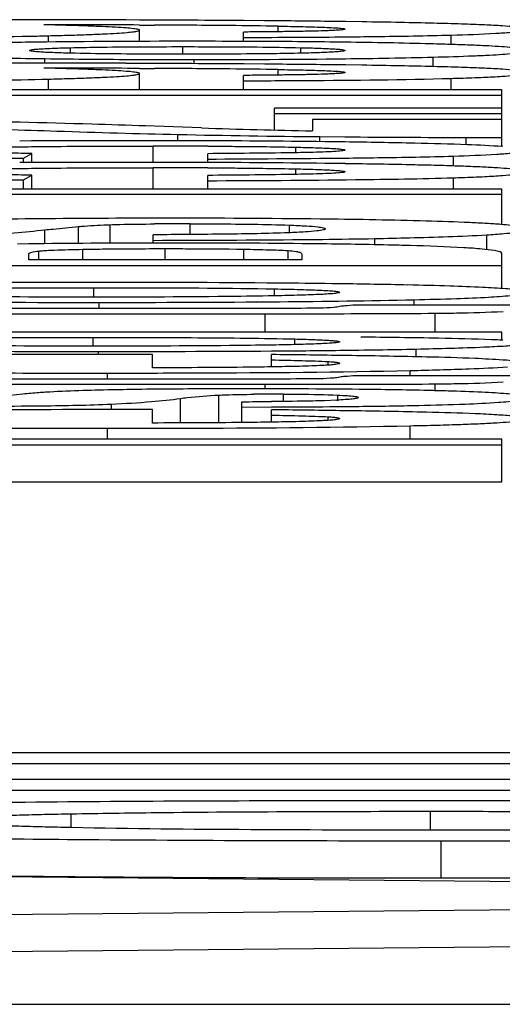
# Model space of a CAD drawing. Units: millimetres. Extents: x 45 to 379, y 39 to 262.
# Drawn here: x 349 to 350, y 258 to 260 of the extents above; entities that cross this region are included whole.
import ezdxf

# ---------------------------------------------------------------- set-up
doc = ezdxf.new("R2010")
doc.units = ezdxf.units.MM
doc.header["$LTSCALE"] = 23.1
doc.layers.get('0').update_dxf_attribs({"linetype": 'CONTINUOUS'})
doc.layers.add('ALL_ASSEM_MEMBER', color=7, linetype='CONTINUOUS')

# ---------------------------------------------------------------- blocks, each defined once
blk = doc.blocks.new('A3')
at = {"layer": 'ALL_ASSEM_MEMBER', "color": 7, "linetype": 'Continuous'}
for p, q in [((349.4426, 260.2966), (349.406, 260.2968)), ((349.4425, 260.2833), (349.4826, 260.2831)), ((349.7781, 260.2947), (349.7222, 260.2951)), ((349.8156, 260.2943), (349.7781, 260.2947)), ((349.8148, 260.2653), (349.8148, 260.2802)), ((350.0405, 260.2917), (349.9956, 260.2924)), ((349.1983, 260.2372), (349.1983, 260.2545)), ((349.4422, 260.2393), (349.4422, 260.2696)), ((349.7213, 260.2391), (349.7213, 260.2644)), ((350.2798, 260.2308), (350.2798, 260.2563)), ((349.9954, 260.2371), (349.9539, 260.2376)), ((349.9672, 260.2512), (349.9944, 260.2514)), ((349.2574, 260.2075), (349.2574, 260.2223)), ((349.5583, 260.2048), (349.5583, 260.2251)), ((349.876, 260.2077), (349.876, 260.2223)), ((349.1879, 260.1806), (349.1879, 260.1928)), ((349.4426, 260.1801), (349.406, 260.1802)), ((349.4345, 260.1907), (349.4423, 260.1907)), ((349.5889, 260.1792), (349.5889, 260.1904)), ((349.7781, 260.1781), (349.7222, 260.1786)), ((349.8156, 260.1778), (349.7781, 260.1781)), ((350.0405, 260.1752), (349.9956, 260.1758)), ((350.231, 260.1715), (350.231, 260.197)), ((349.4422, 260.1092), (349.4422, 260.153)), ((349.4425, 260.1667), (349.4826, 260.1666)), ((349.7213, 260.1092), (349.7213, 260.1479)), ((349.8148, 260.1488), (349.8148, 260.1637)), ((349.1983, 260.1092), (349.1983, 260.138)), ((350.2798, 260.1092), (350.2798, 260.1398)), ((350.4158, 260.1092), (347.5176, 260.1092)), ((348.4158, 260.0951), (350.4158, 260.0951)), ((350.4158, 259.9565), (350.4158, 260.1092)), ((349.8048, 260.001), (349.8048, 260.06)), ((350.4158, 260.06), (349.8048, 260.06)), ((349.8048, 260.0451), (350.4158, 260.0451)), ((349.9066, 260.0294), (349.9066, 259.9988)), ((350.4158, 260.0294), (349.9066, 260.0294)), ((349.6092, 260.0067), (349.4585, 260.0119)), ((349.5456, 259.972), (349.5456, 259.9891)), ((349.1525, 259.9717), (349.1205, 259.9715)), ((349.927, 259.9696), (349.927, 259.9833)), ((349.927, 259.9833), (349.9941, 259.9827)), ((349.995, 259.9689), (349.9846, 259.969)), ((350.32, 259.9613), (350.32, 259.9812)), ((350.32, 259.9812), (350.4158, 259.9812)), ((349.1306, 259.9252), (349.153, 259.9377)), ((349.153, 259.9133), (349.153, 259.9377)), ((349.4789, 259.9139), (349.4789, 259.958)), ((349.6255, 259.9135), (349.6255, 259.9374)), ((349.6258, 259.9576), (349.6495, 259.9575)), ((349.8623, 259.9401), (349.8623, 259.9549)), ((347.5176, 259.9304), (349.1306, 259.9252)), ((349.1526, 259.9134), (349.1205, 259.9133)), ((349.1306, 259.9133), (349.1306, 259.9252)), ((349.995, 259.9106), (349.9846, 259.9107)), ((350.2854, 259.9043), (350.2854, 259.931)), ((349.4789, 259.8423), (349.4789, 259.8997)), ((349.6258, 259.8994), (349.6495, 259.8993)), ((349.8623, 259.8818), (349.8623, 259.8966)), ((347.5176, 259.8721), (349.1306, 259.8669)), ((349.1306, 259.8669), (349.153, 259.8794)), ((349.1306, 259.8423), (349.1306, 259.8669)), ((349.153, 259.8423), (349.153, 259.8794)), ((349.6255, 259.8423), (349.6255, 259.8791)), ((350.2854, 259.8423), (350.2854, 259.8728)), ((350.4158, 259.8423), (347.5176, 259.8423)), ((350.4158, 259.7467), (350.4158, 259.8423)), ((348.4158, 259.8282), (350.4158, 259.8282)), ((349.942, 259.7615), (349.928, 259.7617)), ((349.1883, 259.6955), (349.1883, 259.7327)), ((349.2786, 259.6963), (349.2786, 259.7416)), ((349.3636, 259.6968), (349.3636, 259.7466)), ((349.5787, 259.7202), (349.5787, 259.7489)), ((349.845, 259.7249), (349.845, 259.7454)), ((349.4789, 259.6971), (349.4789, 259.7195)), ((349.5156, 259.6971), (349.4789, 259.6971)), ((350.0745, 259.6926), (350.0745, 259.7093)), ((350.375, 259.6792), (350.375, 259.7193)), ((349.144, 259.695), (349.1143, 259.6946)), ((349.1723, 259.652), (349.1723, 259.6758)), ((349.2903, 259.652), (349.2903, 259.6804)), ((349.5115, 259.652), (349.5115, 259.6822)), ((349.7228, 259.652), (349.7228, 259.6807)), ((349.8419, 259.652), (349.8419, 259.677)), ((349.9077, 259.6952), (349.8789, 259.6955)), ((349.1449, 259.652), (349.1449, 259.6672)), ((349.8781, 259.652), (349.1449, 259.652)), ((349.8781, 259.6674), (349.8781, 259.652)), ((350.4158, 259.5748), (350.4158, 259.6693)), ((347.4158, 259.6371), (350.4158, 259.6371)), ((349.32, 259.5519), (349.32, 259.5773)), ((349.8048, 259.5555), (349.8048, 259.574)), ((349.9811, 259.5877), (349.9585, 259.588)), ((349.3343, 259.5215), (349.3343, 259.5377)), ((350.18, 259.5304), (350.18, 259.5449)), ((349.7762, 259.5215), (348.6622, 259.5215)), ((350.4606, 259.5304), (350.0227, 259.5304)), ((348.6622, 259.5073), (349.7803, 259.5073)), ((349.7803, 259.4578), (349.7803, 259.5073)), ((350.2369, 259.4578), (350.2369, 259.5085)), ((350.4158, 259.4578), (347.4158, 259.4578)), ((349.318, 259.4201), (349.318, 259.4436)), ((349.8599, 259.4245), (349.8599, 259.4394)), ((350.4158, 259.4359), (350.4158, 259.4578)), ((349.3323, 259.3979), (349.3323, 259.4058)), ((349.8088, 259.4232), (349.7966, 259.423)), ((350.1856, 259.3915), (350.1856, 259.4124)), ((349.4769, 259.362), (349.4769, 259.3981)), ((349.7966, 259.3643), (349.7966, 259.3975)), ((350.0122, 259.3947), (349.9807, 259.3951)), ((349.9494, 259.3693), (349.9494, 259.3787)), ((350.1693, 259.3405), (350.1693, 259.3546)), ((349.7762, 259.3317), (348.6622, 259.3317)), ((349.3567, 259.3317), (349.3567, 259.3478)), ((350.4606, 259.3405), (350.0227, 259.3405)), ((348.6622, 259.3175), (349.7803, 259.3175)), ((349.7803, 259.3175), (349.9967, 259.3176)), ((349.7803, 259.3052), (349.7803, 259.3175)), ((349.9967, 259.3176), (350.0308, 259.3177)), ((350.2369, 259.2994), (350.2369, 259.3187)), ((349.1286, 259.2911), (349.0227, 259.2801)), ((349.5528, 259.2138), (349.5528, 259.2796)), ((349.6552, 259.2143), (349.6552, 259.2885)), ((349.8292, 259.2715), (349.8292, 259.2911)), ((349.9721, 259.2748), (349.9394, 259.2735)), ((349.9754, 259.2748), (349.9754, 259.2885)), ((349.3673, 259.2495), (349.3673, 259.2644)), ((349.4769, 259.2135), (349.4769, 259.2496)), ((349.7172, 259.2149), (349.7172, 259.2707)), ((349.7172, 259.2565), (349.797, 259.2567)), ((349.7966, 259.2158), (349.7966, 259.249)), ((349.9539, 259.2576), (349.9801, 259.2578)), ((350.0122, 259.2462), (349.9807, 259.2467)), ((349.9494, 259.2208), (349.9494, 259.2302)), ((349.3567, 259.17), (349.3567, 259.1993)), ((350.1693, 259.17), (350.1693, 259.2062)), ((350.4158, 259.17), (347.9534, 259.17)), ((350.4158, 259.0551), (350.4158, 259.17)), ((347.9534, 259.1551), (350.4158, 259.1551)), ((347.9534, 259.0551), (350.4158, 259.0551)), ((352.4158, 258.3266), (348.9086, 258.3266)), ((348.9086, 258.2981), (352.4158, 258.2981)), ((352.4158, 258.2551), (348.9086, 258.2551)), ((348.9086, 258.2267), (352.4158, 258.2267)), ((349.2589, 258.1267), (349.2589, 258.1632)), ((350.2243, 258.1191), (350.2243, 258.1699)), ((350.2528, 257.9907), (350.2528, 258.0907)), ((354.4158, 257.943), (347.9158, 258.0041)), ((347.9158, 257.8819), (354.4158, 257.943)), ((347.9158, 257.782), (354.4158, 257.8431)), ((328.4158, 257.6511), (354.4158, 257.6511))]:
    blk.add_line(p, q, dxfattribs=at)
for centre, radius, start, end in [((348.9364, 124.9037), 135.3939, 89.801278, 89.991035), ((348.9168, 137.8083), 122.4761, 89.754115, 89.874268), ((349.153, 181.9597), 78.3375, 89.583699, 89.788199), ((349.2251, 205.8637), 54.42, 89.51588, 89.72897), ((349.5132, 240.2574), 20.025, 89.13717, 89.50864), ((349.4671, 220.2485), 40.0474, 89.24375, 89.50138), ((348.891, 272.6601), 12.4095, 271.18936, 271.41905), ((349.3038, 249.7771), 10.461, 90.7476, 90.86623), ((349.5601, 227.2763), 32.9632, 89.98178, 90.68273), ((349.5745, 219.8671), 40.3724, 89.79117, 90.00555), ((349.6432, 300.2234), 39.9736, 270.11185, 270.46441), ((349.6252, 231.0084), 29.231, 89.35582, 89.81111), ((349.8013, 244.2648), 15.9734, 88.48038, 89.30352), ((348.9364, 124.7873), 135.3938, 89.801278, 89.991035), ((349.3082, 269.6133), 9.4212, 268.00396, 269.26847), ((349.5245, 285.3023), 25.1117, 269.23196, 269.79475), ((349.5844, 297.1853), 36.9949, 269.77979, 270.00686), ((349.153, 181.8433), 78.3373, 89.583698, 89.788199), ((349.6002, 295.8173), 35.6269, 269.98175, 270.63581), ((349.4671, 220.1321), 40.0472, 89.24375, 89.50138), ((349.7844, 277.9366), 17.7452, 270.68181, 271.44201), ((348.9168, 137.6917), 122.4761, 89.754115, 89.874268), ((349.2251, 205.7472), 54.42, 89.51588, 89.72897), ((349.5132, 240.1409), 20.025, 89.13717, 89.50864), ((350.2195, 291.7166), 31.7347, 268.78326, 269.47188), ((350.3021, 280.4551), 20.4602, 268.05951, 268.8925), ((349.4095, 211.1821), 48.7903, 89.99498, 90.30175), ((349.4206, 205.8628), 54.1095, 89.78202, 90.00724), ((349.5173, 225.3239), 34.6482, 89.22716, 89.81952), ((350.3336, 299.2647), 39.2835, 269.5048, 269.98023), ((349.7135, 239.406), 20.5648, 88.69595, 89.21587), ((349.4848, 228.1366), 31.8214, 89.746, 90.0106), ((349.4095, 211.1204), 48.7937, 89.99499, 90.30162), ((349.4206, 205.7985), 54.1156, 89.78219, 90.00723), ((349.3881, 317.6654), 57.7429, 270.235621, 270.601952), ((349.5172, 225.2626), 34.6513, 89.22717, 89.81971), ((349.7135, 239.3477), 20.5648, 88.69595, 89.21587), ((349.4848, 228.0783), 31.8214, 89.746, 90.0106), ((349.5467, 226.1594), 33.6045, 89.34997, 90.05313), ((349.7638, 243.4639), 16.2986, 88.42349, 89.37342), ((349.5719, 247.5085), 12.2405, 89.96817, 90.4187), ((349.495, 230.5095), 29.1876, 90.03165, 90.68906), ((349.3544, 321.7951), 62.0907, 270.114922, 270.483753), ((349.5423, 225.4912), 34.206, 89.43615, 90.04476), ((349.7012, 238.4814), 21.1081, 88.74588, 89.24027), ((350.2962, 257.1647), 2.2746, 86.931, 87.6952), ((349.3457, 330.4168), 71.011, 269.989178, 270.364287), ((349.5357, 296.986), 37.5797, 270.39865, 270.67844), ((349.7258, 280.8942), 21.4868, 270.67952, 271.22613), ((349.1214, 200.1018), 59.2995, 89.169643, 89.347564), ((349.2824, 312.4874), 53.1397, 269.36507, 270.08012), ((349.7444, 232.0933), 27.2121, 89.39301, 90.04866), ((349.8226, 251.8691), 7.422, 89.94931, 90.56315), ((349.8834, 260.872), 1.5997, 273.1792, 273.3587), ((349.6571, 277.8395), 18.5688, 270.18537, 270.43081), ((349.1214, 199.9536), 59.2993, 89.169643, 89.347564), ((349.6825, 294.0514), 34.7949, 270.1885, 270.44699), ((349.7659, 283.0272), 23.7704, 270.51631, 270.64273)]:
    blk.add_arc(centre, radius, start, end, dxfattribs=at)
for points, knots in [([(349.4422, 260.2696), (349.4422, 260.27), (349.4405, 260.271), (349.4377, 260.2717), (349.4325, 260.2726), (349.4219, 260.274), (349.4035, 260.2756), (349.3754, 260.2773), (349.3393, 260.2791), (349.2952, 260.2808), (349.2431, 260.2825), (349.2057, 260.2836), (349.1856, 260.2841)], [0, 0, 0, 0, 0.005428, 0.017689, 0.037498, 0.064984, 0.143149, 0.25234, 0.392603, 0.563961, 0.766424, 1, 1, 1, 1]), ([(349.8148, 260.2802), (349.8371, 260.2799), (349.8696, 260.2793), (349.9114, 260.2782), (349.9385, 260.2773), (349.9611, 260.2763), (349.9767, 260.2753), (349.9859, 260.2744), (349.9904, 260.2738), (349.9927, 260.2733), (349.9942, 260.2727), (349.9942, 260.2723)], [0, 0, 0, 0, 0.37233, 0.542648, 0.695981, 0.824667, 0.92125, 0.955419, 0.979559, 0.994087, 1, 1, 1, 1]), ([(350.4789, 260.2716), (350.4789, 260.2724), (350.476, 260.274), (350.4712, 260.2752), (350.4623, 260.2768), (350.4442, 260.2789), (350.4127, 260.2813), (350.3648, 260.2838), (350.3031, 260.2861), (350.2277, 260.2882), (350.1387, 260.2902), (350.0748, 260.2912), (350.0405, 260.2917)], [0, 0, 0, 0, 0.00545, 0.017697, 0.037485, 0.064953, 0.143085, 0.252256, 0.392516, 0.563886, 0.766378, 1, 1, 1, 1]), ([(348.6626, 260.2486), (348.7097, 260.2487), (348.8717, 260.2494), (349.0337, 260.251), (349.1486, 260.2533)], [0, 0, 0, 0, 0.290573, 1, 1, 1, 1]), ([(349.1983, 260.2545), (349.2174, 260.255), (349.2529, 260.2559), (349.3024, 260.2575), (349.3444, 260.2593), (349.3787, 260.261), (349.4054, 260.2629), (349.4244, 260.2647), (349.4358, 260.2666), (349.4407, 260.268), (349.4422, 260.2691), (349.4422, 260.2696)], [0, 0, 0, 0, 0.233095, 0.435226, 0.60638, 0.746549, 0.85574, 0.933998, 0.981501, 0.994005, 1, 1, 1, 1]), ([(349.9942, 260.2723), (349.9942, 260.2718), (349.9915, 260.2712), (349.9878, 260.2704), (349.9799, 260.2697), (349.9695, 260.269), (349.9559, 260.2683), (349.9335, 260.2674), (349.9013, 260.2666), (349.8594, 260.2658), (349.8147, 260.2652), (349.7683, 260.2647), (349.737, 260.2645), (349.7213, 260.2644)], [0, 0, 0, 0, 0.005872, 0.021835, 0.04934, 0.08846, 0.138188, 0.197214, 0.335686, 0.491265, 0.656456, 0.826728, 1, 1, 1, 1]), ([(349.9944, 260.2514), (350.0214, 260.2517), (350.1165, 260.2528), (350.2117, 260.2544), (350.2798, 260.2563)], [0, 0, 0, 0, 0.283824, 1, 1, 1, 1]), ([(350.2798, 260.2563), (350.3196, 260.2574), (350.3726, 260.2591), (350.4342, 260.2631), (350.456, 260.2653), (350.4647, 260.2667)], [0, 0, 0, 0, 0.645379, 0.85859, 1, 1, 1, 1]), ([(349.1456, 260.2369), (349.1192, 260.2365), (349.0232, 260.2346), (348.9272, 260.2312), (348.8577, 260.2274)], [0, 0, 0, 0, 0.274749, 1, 1, 1, 1]), ([(350.4789, 260.2147), (350.4789, 260.2163), (350.4716, 260.2184), (350.4613, 260.2205), (350.4406, 260.2228), (350.4133, 260.225), (350.3775, 260.2271), (350.3338, 260.2291), (350.282, 260.231), (350.2448, 260.2321), (350.2249, 260.2326)], [0, 0, 0, 0, 0.01862, 0.065836, 0.143515, 0.252097, 0.391841, 0.562952, 0.765613, 1, 1, 1, 1]), ([(349.1469, 260.215), (349.1469, 260.2156), (349.1501, 260.2165), (349.1547, 260.2174), (349.1642, 260.2183), (349.1767, 260.2192), (349.193, 260.2201), (349.2202, 260.2213), (349.2421, 260.2219), (349.2574, 260.2223)], [0, 0, 0, 0, 0.017767, 0.065504, 0.147083, 0.2625, 0.409976, 0.585286, 1, 1, 1, 1]), ([(349.2554, 260.2075), (349.2398, 260.2079), (349.2179, 260.2086), (349.1907, 260.2097), (349.1749, 260.2106), (349.1629, 260.2116), (349.1541, 260.2126), (349.1498, 260.2134), (349.1469, 260.2144), (349.1469, 260.215)], [0, 0, 0, 0, 0.427351, 0.603894, 0.749461, 0.860974, 0.938321, 0.983028, 1, 1, 1, 1]), ([(349.5543, 260.2048), (349.5282, 260.2048), (349.4285, 260.205), (349.3289, 260.2057), (349.2554, 260.2075)], [0, 0, 0, 0, 0.26181, 1, 1, 1, 1]), ([(349.2574, 260.2223), (349.2803, 260.2229), (349.3806, 260.2247), (349.4809, 260.2251), (349.5583, 260.2251)], [0, 0, 0, 0, 0.228661, 1, 1, 1, 1]), ([(349.8862, 260.2077), (349.8609, 260.207), (349.7502, 260.2051), (349.6395, 260.2048), (349.5543, 260.2048)], [0, 0, 0, 0, 0.229248, 1, 1, 1, 1]), ([(349.5583, 260.2251), (349.586, 260.2251), (349.6919, 260.2249), (349.7978, 260.2241), (349.876, 260.2223)], [0, 0, 0, 0, 0.260973, 1, 1, 1, 1]), ([(349.876, 260.2223), (349.8924, 260.2219), (349.9157, 260.2213), (349.9448, 260.2202), (349.9623, 260.2193), (349.9758, 260.2184), (349.9859, 260.2174), (349.9908, 260.2165), (349.9942, 260.2156), (349.9942, 260.2149)], [0, 0, 0, 0, 0.413084, 0.589136, 0.737655, 0.85373, 0.935359, 0.98266, 1, 1, 1, 1]), ([(349.9942, 260.2149), (349.9942, 260.2143), (349.9912, 260.2134), (349.9868, 260.2126), (349.9777, 260.2116), (349.9656, 260.2107), (349.9497, 260.2098), (349.9229, 260.2087), (349.9014, 260.2081), (349.8862, 260.2077)], [0, 0, 0, 0, 0.017296, 0.063582, 0.143572, 0.257948, 0.405401, 0.581641, 1, 1, 1, 1]), ([(350.231, 260.197), (350.2673, 260.1979), (350.3179, 260.1995), (350.3799, 260.2023), (350.4149, 260.2044), (350.4415, 260.2066), (350.4617, 260.2089), (350.4718, 260.2109), (350.4789, 260.2131), (350.4789, 260.2147)], [0, 0, 0, 0, 0.436974, 0.60804, 0.747743, 0.856294, 0.933961, 0.981209, 1, 1, 1, 1]), ([(350.4789, 260.1551), (350.4789, 260.1559), (350.476, 260.1575), (350.4712, 260.1586), (350.4623, 260.1602), (350.4442, 260.1623), (350.4127, 260.1648), (350.3648, 260.1673), (350.3031, 260.1696), (350.2277, 260.1717), (350.1387, 260.1736), (350.0748, 260.1747), (350.0405, 260.1752)], [0, 0, 0, 0, 0.00545, 0.017697, 0.037486, 0.064953, 0.143085, 0.252256, 0.392516, 0.563886, 0.766378, 1, 1, 1, 1]), ([(349.4422, 260.153), (349.4422, 260.1535), (349.4405, 260.1544), (349.4377, 260.1551), (349.4325, 260.1561), (349.4219, 260.1574), (349.4035, 260.1591), (349.3754, 260.1608), (349.3393, 260.1626), (349.2952, 260.1643), (349.2431, 260.166), (349.2057, 260.167), (349.1856, 260.1676)], [0, 0, 0, 0, 0.005428, 0.017689, 0.037498, 0.064984, 0.143149, 0.25234, 0.392603, 0.563961, 0.766424, 1, 1, 1, 1]), ([(349.1983, 260.138), (349.2174, 260.1384), (349.2529, 260.1394), (349.3024, 260.141), (349.3444, 260.1427), (349.3787, 260.1445), (349.4054, 260.1464), (349.4244, 260.1482), (349.4358, 260.1501), (349.4407, 260.1515), (349.4422, 260.1526), (349.4422, 260.153)], [0, 0, 0, 0, 0.233095, 0.435226, 0.60638, 0.746549, 0.85574, 0.933998, 0.981501, 0.994005, 1, 1, 1, 1]), ([(349.9942, 260.1558), (349.9942, 260.1552), (349.9915, 260.1546), (349.9878, 260.1539), (349.9799, 260.1532), (349.9695, 260.1524), (349.9559, 260.1518), (349.9335, 260.1509), (349.9013, 260.15), (349.8594, 260.1493), (349.8147, 260.1487), (349.7683, 260.1482), (349.737, 260.148), (349.7213, 260.1479)], [0, 0, 0, 0, 0.005872, 0.021835, 0.04934, 0.08846, 0.138188, 0.197214, 0.335686, 0.491265, 0.656456, 0.826728, 1, 1, 1, 1]), ([(349.8148, 260.1637), (349.8371, 260.1633), (349.8696, 260.1627), (349.9114, 260.1616), (349.9385, 260.1608), (349.9611, 260.1598), (349.9767, 260.1588), (349.9859, 260.1579), (349.9904, 260.1572), (349.9927, 260.1567), (349.9942, 260.1561), (349.9942, 260.1558)], [0, 0, 0, 0, 0.37233, 0.542646, 0.695979, 0.824665, 0.921249, 0.955418, 0.979559, 0.994087, 1, 1, 1, 1]), ([(350.3666, 260.1428), (350.3831, 260.1435), (350.4112, 260.145), (350.4435, 260.1474), (350.462, 260.1496), (350.471, 260.1513), (350.476, 260.1525), (350.4789, 260.1543), (350.4789, 260.1551)], [0, 0, 0, 0, 0.434315, 0.743614, 0.851953, 0.929863, 0.978102, 1, 1, 1, 1]), ([(348.5094, 260.1319), (348.641, 260.1319), (348.8706, 260.1325), (349.1003, 260.1355), (349.1983, 260.138)], [0, 0, 0, 0, 0.572867, 1, 1, 1, 1]), ([(349.7213, 260.1334), (349.7775, 260.1336), (349.9637, 260.1343), (350.1499, 260.1362), (350.2798, 260.1398)], [0, 0, 0, 0, 0.302241, 1, 1, 1, 1]), ([(350.2798, 260.1398), (350.2878, 260.14), (350.3168, 260.1409), (350.3457, 260.1419), (350.3666, 260.1428)], [0, 0, 0, 0, 0.277069, 1, 1, 1, 1]), ([(349.4585, 260.0119), (349.4104, 260.0136), (349.2332, 260.0194), (349.0559, 260.0238), (348.9268, 260.0259)], [0, 0, 0, 0, 0.271523, 1, 1, 1, 1]), ([(349.0816, 260.0028), (349.1279, 260.0012), (349.2826, 259.9961), (349.4373, 259.9914), (349.5456, 259.9891)], [0, 0, 0, 0, 0.29978, 1, 1, 1, 1]), ([(350.418, 259.9565), (350.3861, 259.9588), (350.3073, 259.9622), (350.2285, 259.9644), (350.1815, 259.9655)], [0, 0, 0, 0, 0.40507, 1, 1, 1, 1]), ([(348.9616, 259.9476), (348.9616, 259.9486), (348.9675, 259.9494), (348.9753, 259.9509), (348.9927, 259.952), (349.0152, 259.9533), (349.0443, 259.9542), (349.0906, 259.9554), (349.1273, 259.956), (349.1526, 259.9563)], [0, 0, 0, 0, 0.016705, 0.065388, 0.151131, 0.273038, 0.426556, 0.603342, 1, 1, 1, 1]), ([(349.153, 259.9377), (349.1287, 259.9382), (349.0935, 259.939), (349.0486, 259.9405), (349.0199, 259.9416), (348.9962, 259.9428), (348.9799, 259.944), (348.9703, 259.9451), (348.9656, 259.9459), (348.9631, 259.9464), (348.9616, 259.9472), (348.9616, 259.9476)], [0, 0, 0, 0, 0.379595, 0.550125, 0.701611, 0.827559, 0.921808, 0.955326, 0.979245, 0.993836, 1, 1, 1, 1]), ([(349.1526, 259.9563), (349.1791, 259.9567), (349.2879, 259.9577), (349.3966, 259.958), (349.4789, 259.958)], [0, 0, 0, 0, 0.243516, 1, 1, 1, 1]), ([(349.9174, 259.9412), (349.8948, 259.9406), (349.7976, 259.9388), (349.7003, 259.938), (349.6255, 259.9374)], [0, 0, 0, 0, 0.231456, 1, 1, 1, 1]), ([(349.6495, 259.9575), (349.6681, 259.9574), (349.739, 259.9569), (349.8099, 259.9561), (349.8623, 259.9549)], [0, 0, 0, 0, 0.262129, 1, 1, 1, 1]), ([(349.8623, 259.9549), (349.8797, 259.9545), (349.9049, 259.9538), (349.9366, 259.9527), (349.9563, 259.9518), (349.9719, 259.9508), (349.9841, 259.9499), (349.9898, 259.9487), (349.9942, 259.9481), (349.9942, 259.9473)], [0, 0, 0, 0, 0.396008, 0.56948, 0.719792, 0.841081, 0.929034, 0.981247, 1, 1, 1, 1]), ([(349.9942, 259.9473), (349.9942, 259.9468), (349.9925, 259.946), (349.9895, 259.9454), (349.9838, 259.9445), (349.9711, 259.9434), (349.9486, 259.9422), (349.9289, 259.9415), (349.9174, 259.9412)], [0, 0, 0, 0, 0.016387, 0.05711, 0.128545, 0.234663, 0.553912, 1, 1, 1, 1]), ([(350.2854, 259.931), (350.3242, 259.9322), (350.3758, 259.9341), (350.4357, 259.9383), (350.4568, 259.9405), (350.4652, 259.9419)], [0, 0, 0, 0, 0.645993, 0.85898, 1, 1, 1, 1]), ([(349.9947, 259.9256), (350.0239, 259.926), (350.1208, 259.9272), (350.2177, 259.9289), (350.2854, 259.931)], [0, 0, 0, 0, 0.300849, 1, 1, 1, 1]), ([(348.9616, 259.8893), (348.9616, 259.8904), (348.9675, 259.8912), (348.9753, 259.8927), (348.9927, 259.8938), (349.0152, 259.895), (349.0443, 259.896), (349.0906, 259.8972), (349.1273, 259.8978), (349.1526, 259.8981)], [0, 0, 0, 0, 0.016705, 0.065388, 0.151131, 0.273038, 0.426556, 0.603342, 1, 1, 1, 1]), ([(349.153, 259.8794), (349.1287, 259.8799), (349.0935, 259.8807), (349.0486, 259.8822), (349.0199, 259.8833), (348.9962, 259.8846), (348.9799, 259.8858), (348.9703, 259.8868), (348.9656, 259.8876), (348.9631, 259.8882), (348.9616, 259.8889), (348.9616, 259.8893)], [0, 0, 0, 0, 0.379595, 0.550125, 0.701611, 0.827559, 0.921808, 0.955326, 0.979245, 0.993836, 1, 1, 1, 1]), ([(349.1526, 259.8981), (349.1791, 259.8984), (349.2879, 259.8995), (349.3966, 259.8997), (349.4789, 259.8997)], [0, 0, 0, 0, 0.243516, 1, 1, 1, 1]), ([(349.9174, 259.883), (349.8948, 259.8823), (349.7976, 259.8806), (349.7003, 259.8797), (349.6255, 259.8791)], [0, 0, 0, 0, 0.231456, 1, 1, 1, 1]), ([(349.6495, 259.8993), (349.6681, 259.8992), (349.739, 259.8987), (349.8099, 259.8978), (349.8623, 259.8966)], [0, 0, 0, 0, 0.262129, 1, 1, 1, 1]), ([(349.8623, 259.8966), (349.8797, 259.8962), (349.9049, 259.8956), (349.9366, 259.8944), (349.9563, 259.8935), (349.9719, 259.8925), (349.9841, 259.8916), (349.9898, 259.8905), (349.9942, 259.8898), (349.9942, 259.889)], [0, 0, 0, 0, 0.396008, 0.56948, 0.719792, 0.841081, 0.929034, 0.981247, 1, 1, 1, 1]), ([(349.9942, 259.889), (349.9942, 259.8886), (349.9925, 259.8877), (349.9895, 259.8871), (349.9838, 259.8863), (349.9711, 259.8851), (349.9486, 259.8839), (349.9289, 259.8833), (349.9174, 259.883)], [0, 0, 0, 0, 0.016387, 0.05711, 0.128545, 0.234663, 0.553912, 1, 1, 1, 1]), ([(350.4789, 259.8886), (350.4789, 259.8893), (350.4772, 259.8906), (350.4712, 259.8925), (350.4574, 259.8948), (350.4344, 259.8971), (350.4019, 259.8994), (350.3602, 259.9016), (350.3091, 259.9037), (350.2485, 259.9056), (350.2049, 259.9067), (350.1815, 259.9072)], [0, 0, 0, 0, 0.00615, 0.018586, 0.065625, 0.143238, 0.251814, 0.391591, 0.562762, 0.765508, 1, 1, 1, 1]), ([(350.3698, 259.876), (350.3858, 259.8768), (350.4131, 259.8783), (350.4445, 259.8809), (350.4625, 259.8831), (350.4712, 259.8848), (350.4762, 259.8861), (350.4789, 259.8878), (350.4789, 259.8886)], [0, 0, 0, 0, 0.434242, 0.743288, 0.851515, 0.929377, 0.9777, 1, 1, 1, 1]), ([(349.6255, 259.8647), (349.7579, 259.8652), (349.9779, 259.8667), (350.1979, 259.87), (350.2854, 259.8728)], [0, 0, 0, 0, 0.601814, 1, 1, 1, 1]), ([(350.2854, 259.8728), (350.2932, 259.873), (350.3213, 259.8739), (350.3494, 259.875), (350.3698, 259.876)], [0, 0, 0, 0, 0.277118, 1, 1, 1, 1]), ([(349.5156, 259.7639), (349.4701, 259.7639), (349.3163, 259.7636), (349.1625, 259.7626), (349.0542, 259.7606)], [0, 0, 0, 0, 0.2956, 1, 1, 1, 1]), ([(350.4789, 259.7348), (350.4789, 259.7366), (350.4716, 259.7396), (350.4603, 259.7419), (350.4388, 259.745), (350.41, 259.7475), (350.3725, 259.7501), (350.3057, 259.7534), (350.2513, 259.7553), (350.2122, 259.7563)], [0, 0, 0, 0, 0.019855, 0.067365, 0.145042, 0.253465, 0.392947, 0.563728, 1, 1, 1, 1]), ([(348.9763, 259.7156), (348.992, 259.7163), (349.0628, 259.7202), (349.1334, 259.7269), (349.1883, 259.7327)], [0, 0, 0, 0, 0.222115, 1, 1, 1, 1]), ([(349.1883, 259.7327), (349.1955, 259.7334), (349.2256, 259.7365), (349.2557, 259.7394), (349.2786, 259.7416)], [0, 0, 0, 0, 0.24083, 1, 1, 1, 1]), ([(349.2786, 259.7416), (349.2838, 259.7421), (349.3121, 259.7445), (349.3405, 259.7458), (349.3636, 259.7466)], [0, 0, 0, 0, 0.185333, 1, 1, 1, 1]), ([(349.3636, 259.7466), (349.3723, 259.7469), (349.412, 259.7479), (349.4516, 259.7484), (349.4824, 259.7486)], [0, 0, 0, 0, 0.221155, 1, 1, 1, 1]), ([(349.8422, 259.7249), (349.7863, 259.7226), (349.6652, 259.7208), (349.5441, 259.7198), (349.4789, 259.7195)], [0, 0, 0, 0, 0.461767, 1, 1, 1, 1]), ([(349.5787, 259.7489), (349.603, 259.7489), (349.6918, 259.7487), (349.7806, 259.7477), (349.845, 259.7454)], [0, 0, 0, 0, 0.274223, 1, 1, 1, 1]), ([(349.9412, 259.7355), (349.9412, 259.7349), (349.9392, 259.7334), (349.9321, 259.7316), (349.9143, 259.7291), (349.8832, 259.7268), (349.8574, 259.7255), (349.8422, 259.7249)], [0, 0, 0, 0, 0.018691, 0.0599, 0.232025, 0.543207, 1, 1, 1, 1]), ([(349.845, 259.7454), (349.8603, 259.7448), (349.8857, 259.7437), (349.9161, 259.7416), (349.9329, 259.7392), (349.9395, 259.7374), (349.9412, 259.7361), (349.9412, 259.7355)], [0, 0, 0, 0, 0.470882, 0.780448, 0.944414, 0.982475, 1, 1, 1, 1]), ([(350.375, 259.7193), (350.3902, 259.7202), (350.4163, 259.7221), (350.4486, 259.7253), (350.468, 259.7288), (350.4766, 259.7317), (350.4789, 259.7339), (350.4789, 259.7348)], [0, 0, 0, 0, 0.428845, 0.736319, 0.923574, 0.973759, 1, 1, 1, 1]), ([(349.8786, 259.7066), (349.897, 259.7068), (349.9623, 259.7075), (350.0277, 259.7084), (350.0745, 259.7093)], [0, 0, 0, 0, 0.28268, 1, 1, 1, 1]), ([(350.0745, 259.7093), (350.1054, 259.7099), (350.2056, 259.7122), (350.3058, 259.7152), (350.375, 259.7193)], [0, 0, 0, 0, 0.308329, 1, 1, 1, 1]), ([(349.1449, 259.6672), (349.1449, 259.6696), (349.1571, 259.6739), (349.165, 259.6749), (349.1723, 259.6758)], [0, 0, 0, 0, 0.246981, 1, 1, 1, 1]), ([(349.1723, 259.6758), (349.1736, 259.676), (349.1806, 259.6767), (349.1876, 259.6771), (349.1933, 259.6775)], [0, 0, 0, 0, 0.18768, 1, 1, 1, 1]), ([(349.1933, 259.6775), (349.1999, 259.6778), (349.2322, 259.6793), (349.2645, 259.68), (349.2903, 259.6804)], [0, 0, 0, 0, 0.201926, 1, 1, 1, 1]), ([(349.2903, 259.6804), (349.3078, 259.6808), (349.3815, 259.6819), (349.4552, 259.6822), (349.5115, 259.6822)], [0, 0, 0, 0, 0.236416, 1, 1, 1, 1]), ([(349.5115, 259.6822), (349.5296, 259.6822), (349.6001, 259.6821), (349.6705, 259.6816), (349.7228, 259.6807)], [0, 0, 0, 0, 0.257504, 1, 1, 1, 1]), ([(349.7228, 259.6807), (349.7453, 259.6803), (349.785, 259.6794), (349.8247, 259.6782), (349.8419, 259.677)], [0, 0, 0, 0, 0.565922, 1, 1, 1, 1]), ([(349.8419, 259.677), (349.849, 259.6766), (349.8598, 259.6754), (349.8713, 259.6732), (349.8781, 259.6699), (349.8781, 259.6674)], [0, 0, 0, 0, 0.55352, 0.809709, 1, 1, 1, 1]), ([(350.1693, 259.6904), (350.1496, 259.691), (350.0624, 259.6931), (349.9752, 259.6944), (349.9077, 259.6952)], [0, 0, 0, 0, 0.225881, 1, 1, 1, 1]), ([(350.3954, 259.677), (350.3845, 259.6789), (350.3573, 259.6818), (350.282, 259.687), (350.2175, 259.6891), (350.1693, 259.6904)], [0, 0, 0, 0, 0.146594, 0.361771, 1, 1, 1, 1]), ([(350.4158, 259.6693), (350.4158, 259.6715), (350.4066, 259.675), (350.4006, 259.6761), (350.3954, 259.677)], [0, 0, 0, 0, 0.291513, 1, 1, 1, 1]), ([(349.3037, 259.5915), (349.242, 259.5915), (349.0269, 259.5912), (348.8118, 259.59), (348.6584, 259.5878)], [0, 0, 0, 0, 0.286781, 1, 1, 1, 1]), ([(349.9585, 259.588), (349.9111, 259.5886), (349.6928, 259.5909), (349.4746, 259.5915), (349.3037, 259.5915)], [0, 0, 0, 0, 0.217439, 1, 1, 1, 1]), ([(348.8373, 259.5739), (348.8756, 259.5747), (349.0365, 259.5768), (349.1974, 259.5773), (349.32, 259.5773)], [0, 0, 0, 0, 0.237636, 1, 1, 1, 1]), ([(349.32, 259.5773), (349.3615, 259.5773), (349.5231, 259.5771), (349.6847, 259.5762), (349.8048, 259.574)], [0, 0, 0, 0, 0.256803, 1, 1, 1, 1]), ([(349.8048, 259.574), (349.8281, 259.5736), (349.8618, 259.5728), (349.9042, 259.5715), (349.9306, 259.5704), (349.9511, 259.5692), (349.9671, 259.5681), (349.9744, 259.5666), (349.9799, 259.5658), (349.9799, 259.5647)], [0, 0, 0, 0, 0.398903, 0.574224, 0.725585, 0.846343, 0.932433, 0.982385, 1, 1, 1, 1]), ([(349.9799, 259.5647), (349.9799, 259.5637), (349.9744, 259.563), (349.9674, 259.5615), (349.9522, 259.5605), (349.933, 259.5592), (349.9086, 259.5582), (349.8695, 259.5568), (349.8385, 259.556), (349.817, 259.5555)], [0, 0, 0, 0, 0.018803, 0.071315, 0.15966, 0.281279, 0.43173, 0.605079, 1, 1, 1, 1]), ([(350.4649, 259.5697), (350.4522, 259.572), (350.4184, 259.575), (350.3554, 259.5787), (350.2676, 259.5819), (350.2008, 259.5837), (350.1632, 259.5845)], [0, 0, 0, 0, 0.127682, 0.33636, 0.626898, 1, 1, 1, 1]), ([(348.6616, 259.5415), (348.7099, 259.5408), (348.9341, 259.5383), (349.1583, 259.5377), (349.3343, 259.5377)], [0, 0, 0, 0, 0.215145, 1, 1, 1, 1]), ([(349.318, 259.5519), (349.2753, 259.5519), (349.1103, 259.5521), (348.9453, 259.5529), (348.8231, 259.5557)], [0, 0, 0, 0, 0.258964, 1, 1, 1, 1]), ([(349.817, 259.5555), (349.778, 259.5547), (349.6117, 259.5522), (349.4454, 259.5519), (349.318, 259.5519)], [0, 0, 0, 0, 0.234184, 1, 1, 1, 1]), ([(349.3343, 259.5377), (349.4958, 259.5377), (349.7777, 259.5385), (350.0596, 259.542), (350.18, 259.5449)], [0, 0, 0, 0, 0.572898, 1, 1, 1, 1]), ([(350.18, 259.5449), (350.2178, 259.5458), (350.2844, 259.5477), (350.371, 259.551), (350.4305, 259.5552), (350.4614, 259.5581), (350.4721, 259.5609)], [0, 0, 0, 0, 0.387447, 0.683203, 0.887286, 1, 1, 1, 1]), ([(349.927, 259.5222), (349.9149, 259.522), (349.8647, 259.5215), (349.8144, 259.5215), (349.7762, 259.5215)], [0, 0, 0, 0, 0.240019, 1, 1, 1, 1]), ([(349.9803, 259.5266), (349.9751, 259.5254), (349.9574, 259.5232), (349.9395, 259.5225), (349.927, 259.5222)], [0, 0, 0, 0, 0.295666, 1, 1, 1, 1]), ([(350.0227, 259.5304), (350.013, 259.5297), (349.9989, 259.5284), (349.9847, 259.5276), (349.9803, 259.5266)], [0, 0, 0, 0, 0.68217, 1, 1, 1, 1]), ([(350.2369, 259.5085), (350.2559, 259.5087), (350.3165, 259.5096), (350.3772, 259.511), (350.4187, 259.5136)], [0, 0, 0, 0, 0.313732, 1, 1, 1, 1]), ([(349.7803, 259.5073), (349.8318, 259.5073), (349.984, 259.5074), (350.1362, 259.5075), (350.2369, 259.5085)], [0, 0, 0, 0, 0.338046, 1, 1, 1, 1]), ([(348.7584, 259.4386), (348.8476, 259.4411), (349.0341, 259.4431), (349.2207, 259.4436), (349.318, 259.4436)], [0, 0, 0, 0, 0.478241, 1, 1, 1, 1]), ([(349.318, 259.4436), (349.4116, 259.4436), (349.5922, 259.4432), (349.7729, 259.4416), (349.8599, 259.4394)], [0, 0, 0, 0, 0.518147, 1, 1, 1, 1]), ([(349.8599, 259.4394), (349.8761, 259.4389), (349.8993, 259.4383), (349.9285, 259.4371), (349.9463, 259.4362), (349.9602, 259.4352), (349.971, 259.4343), (349.9761, 259.4332), (349.9799, 259.4325), (349.9799, 259.4317)], [0, 0, 0, 0, 0.403792, 0.577814, 0.726731, 0.845503, 0.930894, 0.981463, 1, 1, 1, 1]), ([(350.3877, 259.4374), (350.3403, 259.4393), (350.2233, 259.4421), (350.1064, 259.4436), (350.0369, 259.4443)], [0, 0, 0, 0, 0.405947, 1, 1, 1, 1]), ([(348.6741, 259.4091), (348.7214, 259.4085), (348.9408, 259.4064), (349.1602, 259.4058), (349.3323, 259.4058)], [0, 0, 0, 0, 0.215756, 1, 1, 1, 1]), ([(349.3241, 259.4201), (349.2826, 259.4201), (349.1209, 259.4203), (348.9591, 259.4211), (348.8389, 259.4233)], [0, 0, 0, 0, 0.256546, 1, 1, 1, 1]), ([(349.7966, 259.423), (349.759, 259.4224), (349.6015, 259.4204), (349.4439, 259.4201), (349.3241, 259.4201)], [0, 0, 0, 0, 0.239169, 1, 1, 1, 1]), ([(349.9799, 259.4317), (349.9799, 259.4314), (349.9786, 259.4308), (349.9748, 259.4299), (349.9653, 259.4287), (349.95, 259.4276), (349.9288, 259.4265), (349.9031, 259.4255), (349.8626, 259.4243), (349.8308, 259.4236), (349.8088, 259.4232)], [0, 0, 0, 0, 0.005881, 0.019674, 0.074671, 0.166759, 0.291806, 0.443873, 0.616033, 1, 1, 1, 1]), ([(350.1856, 259.4124), (350.2463, 259.4137), (350.3265, 259.4157), (350.419, 259.4203), (350.4508, 259.4226), (350.4631, 259.4242)], [0, 0, 0, 0, 0.655334, 0.866448, 1, 1, 1, 1]), ([(349.4769, 259.3981), (349.316, 259.3981), (349.0452, 259.3977), (348.7744, 259.3961), (348.6645, 259.3947)], [0, 0, 0, 0, 0.594109, 1, 1, 1, 1]), ([(349.7966, 259.3833), (349.8243, 259.3827), (349.8752, 259.3813), (349.9261, 259.3801), (349.9494, 259.3787)], [0, 0, 0, 0, 0.542731, 1, 1, 1, 1]), ([(350.3437, 259.3869), (350.3003, 259.3888), (350.1897, 259.3917), (350.0792, 259.3936), (350.0122, 259.3947)], [0, 0, 0, 0, 0.39328, 1, 1, 1, 1]), ([(350.4635, 259.3783), (350.4484, 259.3806), (350.4084, 259.3837), (350.3685, 259.3858), (350.3437, 259.3869)], [0, 0, 0, 0, 0.380342, 1, 1, 1, 1]), ([(349.3567, 259.3478), (349.4363, 259.3478), (349.7071, 259.3482), (349.978, 259.3504), (350.1693, 259.3546)], [0, 0, 0, 0, 0.29369, 1, 1, 1, 1]), ([(349.7967, 259.3643), (349.771, 259.3638), (349.6644, 259.3625), (349.5578, 259.3621), (349.4769, 259.362)], [0, 0, 0, 0, 0.240499, 1, 1, 1, 1]), ([(349.9799, 259.3739), (349.9799, 259.3729), (349.9747, 259.3718), (349.9674, 259.3704), (349.9516, 259.3692), (349.9306, 259.3679), (349.9031, 259.3667), (349.8579, 259.3654), (349.8218, 259.3647), (349.7967, 259.3643)], [0, 0, 0, 0, 0.016344, 0.062529, 0.143955, 0.261224, 0.412051, 0.589856, 1, 1, 1, 1]), ([(349.9494, 259.3787), (349.9543, 259.3784), (349.9622, 259.3778), (349.9723, 259.3766), (349.9771, 259.3757), (349.9799, 259.3745), (349.9799, 259.3739)], [0, 0, 0, 0, 0.471277, 0.773745, 0.938124, 1, 1, 1, 1]), ([(350.1693, 259.3546), (350.2224, 259.3558), (350.3096, 259.3582), (350.3967, 259.362), (350.4307, 259.3647)], [0, 0, 0, 0, 0.609266, 1, 1, 1, 1]), ([(349.927, 259.3324), (349.9149, 259.3322), (349.8647, 259.3317), (349.8144, 259.3317), (349.7762, 259.3317)], [0, 0, 0, 0, 0.240019, 1, 1, 1, 1]), ([(349.9803, 259.3368), (349.9751, 259.3356), (349.9574, 259.3334), (349.9395, 259.3327), (349.927, 259.3324)], [0, 0, 0, 0, 0.295668, 1, 1, 1, 1]), ([(350.0227, 259.3405), (350.013, 259.3399), (349.9989, 259.3386), (349.9847, 259.3378), (349.9803, 259.3368)], [0, 0, 0, 0, 0.68217, 1, 1, 1, 1]), ([(349.4485, 259.3039), (349.4217, 259.3035), (349.3355, 259.3021), (349.2493, 259.2998), (349.19, 259.296)], [0, 0, 0, 0, 0.310535, 1, 1, 1, 1]), ([(349.7213, 259.3054), (349.6961, 259.3054), (349.6052, 259.3053), (349.5142, 259.3047), (349.4485, 259.3039)], [0, 0, 0, 0, 0.277103, 1, 1, 1, 1]), ([(350.0308, 259.3177), (350.0522, 259.3177), (350.1209, 259.3179), (350.1896, 259.3182), (350.2369, 259.3187)], [0, 0, 0, 0, 0.311568, 1, 1, 1, 1]), ([(350.2712, 259.2994), (350.2533, 259.3), (350.1738, 259.302), (350.0943, 259.3032), (350.0326, 259.3039)], [0, 0, 0, 0, 0.224159, 1, 1, 1, 1]), ([(350.2369, 259.3187), (350.2559, 259.3189), (350.3165, 259.3198), (350.3772, 259.3212), (350.4187, 259.3238)], [0, 0, 0, 0, 0.313732, 1, 1, 1, 1]), ([(349.19, 259.296), (349.184, 259.2956), (349.1636, 259.2942), (349.1431, 259.2926), (349.1286, 259.2911)], [0, 0, 0, 0, 0.288544, 1, 1, 1, 1]), ([(349.3673, 259.2644), (349.403, 259.2661), (349.4649, 259.2697), (349.5267, 259.2758), (349.5528, 259.2796)], [0, 0, 0, 0, 0.575282, 1, 1, 1, 1]), ([(349.5528, 259.2796), (349.5587, 259.2805), (349.5927, 259.2848), (349.627, 259.2871), (349.6552, 259.2885)], [0, 0, 0, 0, 0.174505, 1, 1, 1, 1]), ([(349.6552, 259.2885), (349.6615, 259.2888), (349.693, 259.2901), (349.7245, 259.2905), (349.7497, 259.2908)], [0, 0, 0, 0, 0.200051, 1, 1, 1, 1]), ([(349.9394, 259.2735), (349.9288, 259.2731), (349.8812, 259.2719), (349.8337, 259.2715), (349.7967, 259.2712)], [0, 0, 0, 0, 0.22315, 1, 1, 1, 1]), ([(349.8292, 259.2911), (349.8433, 259.2911), (349.8921, 259.291), (349.9408, 259.2902), (349.9754, 259.2885)], [0, 0, 0, 0, 0.289361, 1, 1, 1, 1]), ([(349.9754, 259.2885), (349.9839, 259.2881), (349.9978, 259.2874), (350.0164, 259.286), (350.0248, 259.2844), (350.0308, 259.2833), (350.0308, 259.2821)], [0, 0, 0, 0, 0.452849, 0.76409, 0.939229, 1, 1, 1, 1]), ([(350.0308, 259.2821), (350.0308, 259.2809), (350.0246, 259.2797), (350.0162, 259.278), (349.9983, 259.2765), (349.9851, 259.2756), (349.9771, 259.2751)], [0, 0, 0, 0, 0.066553, 0.2503, 0.562553, 1, 1, 1, 1]), ([(350.0326, 259.2583), (350.0859, 259.2589), (350.1808, 259.2604), (350.3054, 259.2636), (350.3946, 259.268), (350.4424, 259.2718), (350.4602, 259.2749)], [0, 0, 0, 0, 0.373818, 0.664868, 0.87344, 1, 1, 1, 1]), ([(350.4789, 259.2819), (350.4789, 259.2834), (350.4732, 259.2859), (350.4643, 259.2878), (350.4474, 259.2903), (350.4249, 259.2924), (350.3956, 259.2945), (350.3437, 259.2972), (350.3015, 259.2986), (350.2712, 259.2994)], [0, 0, 0, 0, 0.020511, 0.068638, 0.146941, 0.255873, 0.395589, 0.566159, 1, 1, 1, 1]), ([(349.4769, 259.2496), (349.316, 259.2496), (349.0452, 259.2492), (348.7744, 259.2477), (348.6645, 259.2462)], [0, 0, 0, 0, 0.594109, 1, 1, 1, 1]), ([(348.8822, 259.2583), (348.9821, 259.2583), (349.1438, 259.259), (349.3056, 259.2615), (349.3673, 259.2644)], [0, 0, 0, 0, 0.61763, 1, 1, 1, 1]), ([(349.7966, 259.2348), (349.8243, 259.2342), (349.8752, 259.2328), (349.9261, 259.2316), (349.9494, 259.2302)], [0, 0, 0, 0, 0.542731, 1, 1, 1, 1]), ([(349.9799, 259.2254), (349.9799, 259.2244), (349.9747, 259.2233), (349.9674, 259.222), (349.9516, 259.2207), (349.9306, 259.2194), (349.9031, 259.2183), (349.8579, 259.2169), (349.8218, 259.2162), (349.7967, 259.2158)], [0, 0, 0, 0, 0.016344, 0.062529, 0.143955, 0.261224, 0.412051, 0.589856, 1, 1, 1, 1]), ([(349.9494, 259.2302), (349.9543, 259.2299), (349.9622, 259.2294), (349.9723, 259.2281), (349.9771, 259.2272), (349.9799, 259.2261), (349.9799, 259.2254)], [0, 0, 0, 0, 0.471276, 0.773745, 0.938124, 1, 1, 1, 1]), ([(350.3437, 259.2384), (350.3003, 259.2403), (350.1897, 259.2432), (350.0792, 259.2452), (350.0122, 259.2462)], [0, 0, 0, 0, 0.39328, 1, 1, 1, 1]), ([(350.1693, 259.2062), (350.1936, 259.2067), (350.239, 259.2078), (350.3021, 259.2097), (350.3553, 259.2118), (350.3988, 259.2139), (350.4326, 259.2163), (350.4565, 259.2186), (350.4709, 259.221), (350.4771, 259.2229), (350.4789, 259.2243), (350.4789, 259.2249)], [0, 0, 0, 0, 0.234483, 0.43724, 0.608434, 0.748238, 0.856839, 0.934467, 0.981497, 0.993908, 1, 1, 1, 1]), ([(350.4789, 259.2249), (350.4789, 259.2259), (350.4751, 259.2276), (350.4691, 259.2289), (350.4579, 259.2307), (350.4431, 259.2323), (350.4239, 259.234), (350.3904, 259.2362), (350.3632, 259.2376), (350.3437, 259.2384)], [0, 0, 0, 0, 0.021168, 0.070715, 0.150703, 0.261119, 0.401659, 0.571936, 1, 1, 1, 1]), ([(348.485, 259.2057), (348.5436, 259.2045), (348.8341, 259.2001), (349.1247, 259.1993), (349.3567, 259.1993)], [0, 0, 0, 0, 0.20161, 1, 1, 1, 1]), ([(349.3567, 259.1993), (349.4363, 259.1993), (349.7071, 259.1998), (349.978, 259.2019), (350.1693, 259.2062)], [0, 0, 0, 0, 0.29369, 1, 1, 1, 1]), ([(349.7967, 259.2158), (349.771, 259.2154), (349.6644, 259.2141), (349.5578, 259.2137), (349.4769, 259.2135)], [0, 0, 0, 0, 0.240499, 1, 1, 1, 1]), ([(350.1917, 258.1983), (350.0689, 258.1983), (349.6402, 258.1978), (349.2115, 258.1954), (348.9057, 258.1911)], [0, 0, 0, 0, 0.286582, 1, 1, 1, 1]), ([(351.5463, 258.1907), (351.4489, 258.192), (350.9974, 258.1971), (350.5458, 258.1983), (350.1917, 258.1983)], [0, 0, 0, 0, 0.215858, 1, 1, 1, 1]), ([(348.9046, 258.1451), (348.9046, 258.1458), (348.907, 258.1472), (348.9113, 258.1482), (348.9192, 258.1497), (348.9358, 258.1516), (348.9647, 258.1539), (349.0077, 258.1562), (349.0608, 258.1583), (349.1218, 258.1602), (349.1887, 258.1618), (349.2351, 258.1628), (349.2589, 258.1632)], [0, 0, 0, 0, 0.005753, 0.018916, 0.040731, 0.071691, 0.160811, 0.283958, 0.43547, 0.609042, 0.798734, 1, 1, 1, 1]), ([(349.2589, 258.1632), (349.3354, 258.1646), (349.6572, 258.169), (349.979, 258.1699), (350.2243, 258.1699)], [0, 0, 0, 0, 0.237625, 1, 1, 1, 1]), ([(350.2243, 258.1699), (350.3073, 258.1699), (350.6305, 258.1695), (350.9536, 258.1678), (351.1938, 258.1633)], [0, 0, 0, 0, 0.256811, 1, 1, 1, 1]), ([(349.2304, 258.1267), (349.2084, 258.1272), (349.1659, 258.1282), (349.1046, 258.13), (349.049, 258.132), (349.0005, 258.1342), (348.9609, 258.1365), (348.9342, 258.1387), (348.9186, 258.1406), (348.9111, 258.142), (348.9069, 258.1431), (348.9046, 258.1444), (348.9046, 258.1451)], [0, 0, 0, 0, 0.201275, 0.389947, 0.561956, 0.712174, 0.835089, 0.925389, 0.957258, 0.979996, 0.99388, 1, 1, 1, 1]), ([(350.2202, 258.1191), (350.0499, 258.1191), (349.7199, 258.1199), (349.3899, 258.123), (349.2304, 258.1267)], [0, 0, 0, 0, 0.516296, 1, 1, 1, 1]), ([(351.2182, 258.1264), (351.0569, 258.1228), (350.7242, 258.1198), (350.3916, 258.1191), (350.2202, 258.1191)], [0, 0, 0, 0, 0.484984, 1, 1, 1, 1]), ([(348.5288, 258.1052), (348.7765, 258.0994), (349.3512, 258.0923), (349.9259, 258.0907), (350.2528, 258.0907)], [0, 0, 0, 0, 0.431138, 1, 1, 1, 1]), ([(350.2528, 258.0907), (350.5758, 258.0907), (351.1397, 258.0922), (351.7035, 258.0993), (351.9443, 258.1051)], [0, 0, 0, 0, 0.572898, 1, 1, 1, 1]), ([(350.2528, 257.9907), (350.5758, 257.9907), (351.1397, 257.9923), (351.7035, 257.9993), (351.9443, 258.0051)], [0, 0, 0, 0, 0.572898, 1, 1, 1, 1]), ([(348.9145, 257.9982), (349.0106, 257.9969), (349.4567, 257.9919), (349.9028, 257.9907), (350.2528, 257.9907)], [0, 0, 0, 0, 0.215409, 1, 1, 1, 1])]:
    blk.add_open_spline(points, degree=3, knots=knots, dxfattribs=at)

msp = doc.modelspace()

# ---------------------------------------------------------------- block references
msp.add_blockref('A3', (0, 0))

doc.saveas('drawing.dxf')
